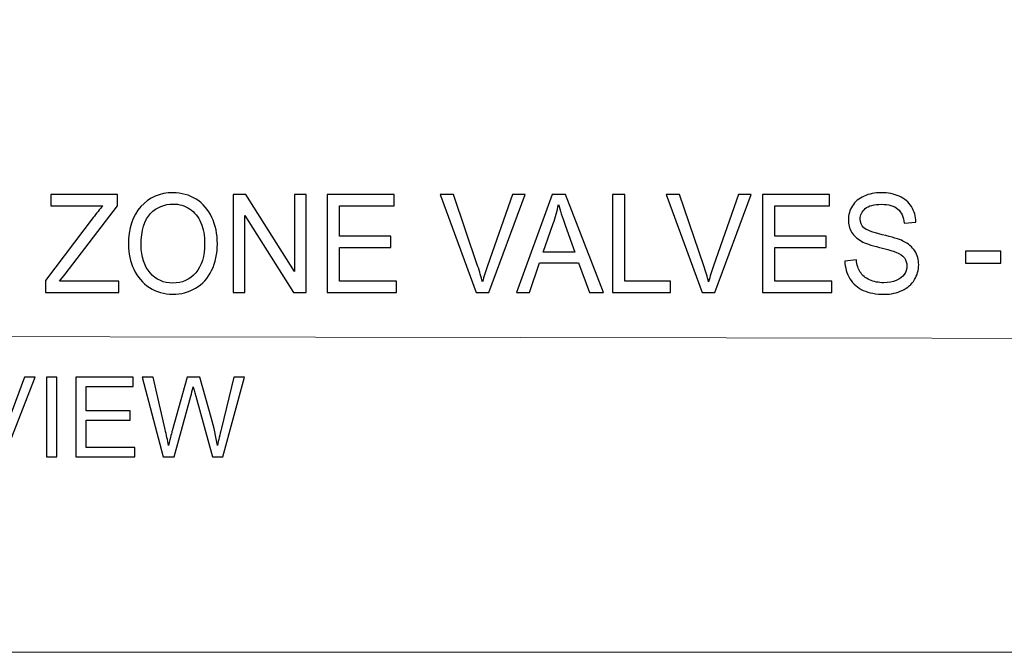
# Model space of a CAD drawing. Units: inches. Extents: x -2.2 to 2.1, y -5.1 to 7.2.
# Drawn here: x -0.7 to 0.2, y -1.7 to -1.1 of the extents above; entities that cross this region are included whole.
import ezdxf

# ---------------------------------------------------------------- set-up
doc = ezdxf.new("R2010")
doc.units = ezdxf.units.IN
doc.header["$MEASUREMENT"] = 0
doc.layers.add('Layer 1', color=7, linetype='Continuous')

msp = doc.modelspace()

# ---------------------------------------------------------------- linework, layer by layer
at = {"layer": 'Layer 1', "color": 250, "lineweight": 9}
msp.add_lwpolyline([(-2.23434, -1.71205), (2.11468, -1.71205), (2.11468, 1.61676), (-2.23434, 1.61676), (-2.23434, -1.71205)], close=True, dxfattribs=at)
at = {"layer": 'Layer 1', "color": 7, "lineweight": 18}
msp.add_open_spline([(0.36385, 4.41186), (0.36385, 4.50567), (0.28781, 4.58171), (0.194, 4.58171), (0.194, 4.58171), (0.1002, 4.58171), (0.02415, 4.50567), (0.02415, 4.41186), (0.02415, 4.41186), (0.02415, 4.31806), (0.1002, 4.24201), (0.194, 4.24201), (0.194, 4.24201), (0.28781, 4.24201), (0.36385, 4.31806), (0.36385, 4.41186), (0.36385, 7.22595), (0.36385, -1.21633), (0.36385, 4.41186)], degree=3, knots=[0, 0, 0, 0, 0.2, 0.2, 0.2, 0.2, 0.4, 0.4, 0.4, 0.4, 0.6, 0.6, 0.6, 0.6, 1, 1, 1, 1.000004, 1.000004, 1.000004, 1.000004], dxfattribs=at)
at = {"layer": 'Layer 1'}
for points, knots in [([(-0.71483, -1.38607), (-0.71483, -1.38607), (-0.71483, -1.37519), (-0.71483, -1.37519), (-0.71483, -1.37519), (-0.71483, -1.37519), (-0.6717, -1.31813), (-0.6717, -1.31813), (-0.6717, -1.31813), (-0.66861, -1.31411), (-0.66571, -1.31057), (-0.66294, -1.3075), (-0.66294, -1.3075), (-0.66294, -1.3075), (-0.70988, -1.3075), (-0.70988, -1.3075), (-0.70988, -1.3075), (-0.70988, -1.3075), (-0.70988, -1.29706), (-0.70988, -1.29706), (-0.70988, -1.29706), (-0.70988, -1.29706), (-0.64968, -1.29706), (-0.64968, -1.29706), (-0.64968, -1.29706), (-0.64968, -1.29706), (-0.64968, -1.3075), (-0.64968, -1.3075), (-0.64968, -1.3075), (-0.64968, -1.3075), (-0.69697, -1.36924), (-0.69697, -1.36924), (-0.69697, -1.36924), (-0.69697, -1.36924), (-0.70202, -1.37563), (-0.70202, -1.37563), (-0.70202, -1.37563), (-0.70202, -1.37563), (-0.64827, -1.37563), (-0.64827, -1.37563), (-0.64827, -1.37563), (-0.64827, -1.37563), (-0.64827, -1.38607), (-0.64827, -1.38607), (-0.64827, -1.38607), (-0.64827, -1.38607), (-0.71483, -1.38607), (-0.71483, -1.38607)], [0, 0, 0, 0, 0.076923, 0.076923, 0.076923, 0.076923, 0.153846, 0.153846, 0.153846, 0.153846, 0.230769, 0.230769, 0.230769, 0.230769, 0.307692, 0.307692, 0.307692, 0.307692, 0.384615, 0.384615, 0.384615, 0.384615, 0.461538, 0.461538, 0.461538, 0.461538, 0.538462, 0.538462, 0.538462, 0.538462, 0.615385, 0.615385, 0.615385, 0.615385, 0.692308, 0.692308, 0.692308, 0.692308, 0.769231, 0.769231, 0.769231, 0.769231, 0.846154, 0.846154, 0.846154, 0.846154, 1, 1, 1, 1]), ([(-0.6397, -1.34274), (-0.6397, -1.328), (-0.63594, -1.31643), (-0.62843, -1.30809), (-0.62843, -1.30809), (-0.62093, -1.29974), (-0.61124, -1.29557), (-0.59937, -1.29557), (-0.59937, -1.29557), (-0.59158, -1.29557), (-0.58459, -1.29754), (-0.57833, -1.30146), (-0.57833, -1.30146), (-0.57211, -1.30537), (-0.56734, -1.31084), (-0.56407, -1.31786), (-0.56407, -1.31786), (-0.5608, -1.32487), (-0.55915, -1.33282), (-0.55915, -1.34171), (-0.55915, -1.34171), (-0.55915, -1.35072), (-0.56087, -1.3588), (-0.56432, -1.36591), (-0.56432, -1.36591), (-0.56777, -1.37304), (-0.57265, -1.37842), (-0.57896, -1.38207), (-0.57896, -1.38207), (-0.58529, -1.38574), (-0.59212, -1.38756), (-0.59943, -1.38756), (-0.59943, -1.38756), (-0.60737, -1.38756), (-0.61444, -1.38553), (-0.62069, -1.38149), (-0.62069, -1.38149), (-0.62692, -1.37745), (-0.63167, -1.37194), (-0.63488, -1.36493), (-0.63488, -1.36493), (-0.63809, -1.35795), (-0.6397, -1.35056), (-0.6397, -1.34274)], [0, 0, 0, 0, 0.083333, 0.083333, 0.083333, 0.083333, 0.166667, 0.166667, 0.166667, 0.166667, 0.25, 0.25, 0.25, 0.25, 0.333333, 0.333333, 0.333333, 0.333333, 0.416667, 0.416667, 0.416667, 0.416667, 0.5, 0.5, 0.5, 0.5, 0.583333, 0.583333, 0.583333, 0.583333, 0.666667, 0.666667, 0.666667, 0.666667, 0.75, 0.75, 0.75, 0.75, 0.833333, 0.833333, 0.833333, 0.833333, 1, 1, 1, 1]), ([(-0.54494, -1.38607), (-0.54494, -1.38607), (-0.54494, -1.29706), (-0.54494, -1.29706), (-0.54494, -1.29706), (-0.54494, -1.29706), (-0.53349, -1.29706), (-0.53349, -1.29706), (-0.53349, -1.29706), (-0.53349, -1.29706), (-0.48932, -1.36693), (-0.48932, -1.36693), (-0.48932, -1.36693), (-0.48932, -1.36693), (-0.48932, -1.29706), (-0.48932, -1.29706), (-0.48932, -1.29706), (-0.48932, -1.29706), (-0.47862, -1.29706), (-0.47862, -1.29706), (-0.47862, -1.29706), (-0.47862, -1.29706), (-0.47862, -1.38607), (-0.47862, -1.38607), (-0.47862, -1.38607), (-0.47862, -1.38607), (-0.49006, -1.38607), (-0.49006, -1.38607), (-0.49006, -1.38607), (-0.49006, -1.38607), (-0.53424, -1.3162), (-0.53424, -1.3162), (-0.53424, -1.3162), (-0.53424, -1.3162), (-0.53424, -1.38607), (-0.53424, -1.38607), (-0.53424, -1.38607), (-0.53424, -1.38607), (-0.54494, -1.38607), (-0.54494, -1.38607)], [0, 0, 0, 0, 0.090909, 0.090909, 0.090909, 0.090909, 0.181818, 0.181818, 0.181818, 0.181818, 0.272727, 0.272727, 0.272727, 0.272727, 0.363636, 0.363636, 0.363636, 0.363636, 0.454545, 0.454545, 0.454545, 0.454545, 0.545455, 0.545455, 0.545455, 0.545455, 0.636364, 0.636364, 0.636364, 0.636364, 0.727273, 0.727273, 0.727273, 0.727273, 0.818182, 0.818182, 0.818182, 0.818182, 1, 1, 1, 1]), ([(-0.45967, -1.38607), (-0.45967, -1.38607), (-0.45967, -1.29706), (-0.45967, -1.29706), (-0.45967, -1.29706), (-0.45967, -1.29706), (-0.39887, -1.29706), (-0.39887, -1.29706), (-0.39887, -1.29706), (-0.39887, -1.29706), (-0.39887, -1.3075), (-0.39887, -1.3075), (-0.39887, -1.3075), (-0.39887, -1.3075), (-0.44849, -1.3075), (-0.44849, -1.3075), (-0.44849, -1.3075), (-0.44849, -1.3075), (-0.44849, -1.33485), (-0.44849, -1.33485), (-0.44849, -1.33485), (-0.44849, -1.33485), (-0.40204, -1.33485), (-0.40204, -1.33485), (-0.40204, -1.33485), (-0.40204, -1.33485), (-0.40204, -1.3453), (-0.40204, -1.3453), (-0.40204, -1.3453), (-0.40204, -1.3453), (-0.44849, -1.3453), (-0.44849, -1.3453), (-0.44849, -1.3453), (-0.44849, -1.3453), (-0.44849, -1.37563), (-0.44849, -1.37563), (-0.44849, -1.37563), (-0.44849, -1.37563), (-0.39687, -1.37563), (-0.39687, -1.37563), (-0.39687, -1.37563), (-0.39687, -1.37563), (-0.39687, -1.38607), (-0.39687, -1.38607), (-0.39687, -1.38607), (-0.39687, -1.38607), (-0.45967, -1.38607), (-0.45967, -1.38607)], [0, 0, 0, 0, 0.076923, 0.076923, 0.076923, 0.076923, 0.153846, 0.153846, 0.153846, 0.153846, 0.230769, 0.230769, 0.230769, 0.230769, 0.307692, 0.307692, 0.307692, 0.307692, 0.384615, 0.384615, 0.384615, 0.384615, 0.461538, 0.461538, 0.461538, 0.461538, 0.538462, 0.538462, 0.538462, 0.538462, 0.615385, 0.615385, 0.615385, 0.615385, 0.692308, 0.692308, 0.692308, 0.692308, 0.769231, 0.769231, 0.769231, 0.769231, 0.846154, 0.846154, 0.846154, 0.846154, 1, 1, 1, 1]), ([(-0.3248, -1.38607), (-0.3248, -1.38607), (-0.35733, -1.29706), (-0.35733, -1.29706), (-0.35733, -1.29706), (-0.35733, -1.29706), (-0.34526, -1.29706), (-0.34526, -1.29706), (-0.34526, -1.29706), (-0.34526, -1.29706), (-0.32339, -1.36174), (-0.32339, -1.36174), (-0.32339, -1.36174), (-0.32164, -1.36693), (-0.32016, -1.37177), (-0.31898, -1.37631), (-0.31898, -1.37631), (-0.31769, -1.37144), (-0.31617, -1.36659), (-0.31445, -1.36174), (-0.31445, -1.36174), (-0.31445, -1.36174), (-0.29175, -1.29706), (-0.29175, -1.29706), (-0.29175, -1.29706), (-0.29175, -1.29706), (-0.28039, -1.29706), (-0.28039, -1.29706), (-0.28039, -1.29706), (-0.28039, -1.29706), (-0.31322, -1.38607), (-0.31322, -1.38607), (-0.31322, -1.38607), (-0.31322, -1.38607), (-0.3248, -1.38607), (-0.3248, -1.38607)], [0, 0, 0, 0, 0.1, 0.1, 0.1, 0.1, 0.2, 0.2, 0.2, 0.2, 0.3, 0.3, 0.3, 0.3, 0.4, 0.4, 0.4, 0.4, 0.5, 0.5, 0.5, 0.5, 0.6, 0.6, 0.6, 0.6, 0.7, 0.7, 0.7, 0.7, 0.8, 0.8, 0.8, 0.8, 1, 1, 1, 1]), ([(-0.2883, -1.38607), (-0.2883, -1.38607), (-0.25601, -1.29706), (-0.25601, -1.29706), (-0.25601, -1.29706), (-0.25601, -1.29706), (-0.24376, -1.29706), (-0.24376, -1.29706), (-0.24376, -1.29706), (-0.24376, -1.29706), (-0.20948, -1.38607), (-0.20948, -1.38607), (-0.20948, -1.38607), (-0.20948, -1.38607), (-0.22216, -1.38607), (-0.22216, -1.38607), (-0.22216, -1.38607), (-0.22216, -1.38607), (-0.2319, -1.35909), (-0.2319, -1.35909), (-0.2319, -1.35909), (-0.2319, -1.35909), (-0.26735, -1.35909), (-0.26735, -1.35909), (-0.26735, -1.35909), (-0.26735, -1.35909), (-0.27649, -1.38607), (-0.27649, -1.38607), (-0.27649, -1.38607), (-0.27649, -1.38607), (-0.2883, -1.38607), (-0.2883, -1.38607)], [0, 0, 0, 0, 0.111111, 0.111111, 0.111111, 0.111111, 0.222222, 0.222222, 0.222222, 0.222222, 0.333333, 0.333333, 0.333333, 0.333333, 0.444444, 0.444444, 0.444444, 0.444444, 0.555556, 0.555556, 0.555556, 0.555556, 0.666667, 0.666667, 0.666667, 0.666667, 0.777778, 0.777778, 0.777778, 0.777778, 1, 1, 1, 1]), ([(-0.20111, -1.38607), (-0.20111, -1.38607), (-0.20111, -1.29706), (-0.20111, -1.29706), (-0.20111, -1.29706), (-0.20111, -1.29706), (-0.18994, -1.29706), (-0.18994, -1.29706), (-0.18994, -1.29706), (-0.18994, -1.29706), (-0.18994, -1.37563), (-0.18994, -1.37563), (-0.18994, -1.37563), (-0.18994, -1.37563), (-0.14854, -1.37563), (-0.14854, -1.37563), (-0.14854, -1.37563), (-0.14854, -1.37563), (-0.14854, -1.38607), (-0.14854, -1.38607), (-0.14854, -1.38607), (-0.14854, -1.38607), (-0.20111, -1.38607), (-0.20111, -1.38607)], [0, 0, 0, 0, 0.142857, 0.142857, 0.142857, 0.142857, 0.285714, 0.285714, 0.285714, 0.285714, 0.428571, 0.428571, 0.428571, 0.428571, 0.571429, 0.571429, 0.571429, 0.571429, 0.714286, 0.714286, 0.714286, 0.714286, 1, 1, 1, 1]), ([(-0.11997, -1.38607), (-0.11997, -1.38607), (-0.1525, -1.29706), (-0.1525, -1.29706), (-0.1525, -1.29706), (-0.1525, -1.29706), (-0.14043, -1.29706), (-0.14043, -1.29706), (-0.14043, -1.29706), (-0.14043, -1.29706), (-0.11856, -1.36174), (-0.11856, -1.36174), (-0.11856, -1.36174), (-0.11681, -1.36693), (-0.11533, -1.37177), (-0.11415, -1.37631), (-0.11415, -1.37631), (-0.11285, -1.37144), (-0.11135, -1.36659), (-0.10962, -1.36174), (-0.10962, -1.36174), (-0.10962, -1.36174), (-0.08693, -1.29706), (-0.08693, -1.29706), (-0.08693, -1.29706), (-0.08693, -1.29706), (-0.07556, -1.29706), (-0.07556, -1.29706), (-0.07556, -1.29706), (-0.07556, -1.29706), (-0.10839, -1.38607), (-0.10839, -1.38607), (-0.10839, -1.38607), (-0.10839, -1.38607), (-0.11997, -1.38607), (-0.11997, -1.38607)], [0, 0, 0, 0, 0.1, 0.1, 0.1, 0.1, 0.2, 0.2, 0.2, 0.2, 0.3, 0.3, 0.3, 0.3, 0.4, 0.4, 0.4, 0.4, 0.5, 0.5, 0.5, 0.5, 0.6, 0.6, 0.6, 0.6, 0.7, 0.7, 0.7, 0.7, 0.8, 0.8, 0.8, 0.8, 1, 1, 1, 1]), ([(-0.06529, -1.38607), (-0.06529, -1.38607), (-0.06529, -1.29706), (-0.06529, -1.29706), (-0.06529, -1.29706), (-0.06529, -1.29706), (-0.00449, -1.29706), (-0.00449, -1.29706), (-0.00449, -1.29706), (-0.00449, -1.29706), (-0.00449, -1.3075), (-0.00449, -1.3075), (-0.00449, -1.3075), (-0.00449, -1.3075), (-0.05411, -1.3075), (-0.05411, -1.3075), (-0.05411, -1.3075), (-0.05411, -1.3075), (-0.05411, -1.33485), (-0.05411, -1.33485), (-0.05411, -1.33485), (-0.05411, -1.33485), (-0.00767, -1.33485), (-0.00767, -1.33485), (-0.00767, -1.33485), (-0.00767, -1.33485), (-0.00767, -1.3453), (-0.00767, -1.3453), (-0.00767, -1.3453), (-0.00767, -1.3453), (-0.05411, -1.3453), (-0.05411, -1.3453), (-0.05411, -1.3453), (-0.05411, -1.3453), (-0.05411, -1.37563), (-0.05411, -1.37563), (-0.05411, -1.37563), (-0.05411, -1.37563), (-0.00249, -1.37563), (-0.00249, -1.37563), (-0.00249, -1.37563), (-0.00249, -1.37563), (-0.00249, -1.38607), (-0.00249, -1.38607), (-0.00249, -1.38607), (-0.00249, -1.38607), (-0.06529, -1.38607), (-0.06529, -1.38607)], [0, 0, 0, 0, 0.076923, 0.076923, 0.076923, 0.076923, 0.153846, 0.153846, 0.153846, 0.153846, 0.230769, 0.230769, 0.230769, 0.230769, 0.307692, 0.307692, 0.307692, 0.307692, 0.384615, 0.384615, 0.384615, 0.384615, 0.461538, 0.461538, 0.461538, 0.461538, 0.538462, 0.538462, 0.538462, 0.538462, 0.615385, 0.615385, 0.615385, 0.615385, 0.692308, 0.692308, 0.692308, 0.692308, 0.769231, 0.769231, 0.769231, 0.769231, 0.846154, 0.846154, 0.846154, 0.846154, 1, 1, 1, 1]), ([(0.00927, -1.35748), (0.00927, -1.35748), (0.01973, -1.35648), (0.01973, -1.35648), (0.01973, -1.35648), (0.02022, -1.36096), (0.02138, -1.36462), (0.0232, -1.3675), (0.0232, -1.3675), (0.02503, -1.37036), (0.02785, -1.37269), (0.03167, -1.37446), (0.03167, -1.37446), (0.03549, -1.37622), (0.0398, -1.37712), (0.04459, -1.37712), (0.04459, -1.37712), (0.04884, -1.37712), (0.05258, -1.37645), (0.05584, -1.37511), (0.05584, -1.37511), (0.05909, -1.37376), (0.0615, -1.37192), (0.06309, -1.36957), (0.06309, -1.36957), (0.06468, -1.36724), (0.06548, -1.36469), (0.06548, -1.36195), (0.06548, -1.36195), (0.06548, -1.35917), (0.06472, -1.35675), (0.06319, -1.35466), (0.06319, -1.35466), (0.06166, -1.35259), (0.05913, -1.35085), (0.0556, -1.34942), (0.0556, -1.34942), (0.05335, -1.3485), (0.04835, -1.34706), (0.04061, -1.34509), (0.04061, -1.34509), (0.03287, -1.34312), (0.02746, -1.34128), (0.02436, -1.33954), (0.02436, -1.33954), (0.02034, -1.3373), (0.01737, -1.33452), (0.01541, -1.33123), (0.01541, -1.33123), (0.01343, -1.32793), (0.01244, -1.32422), (0.01244, -1.32014), (0.01244, -1.32014), (0.01244, -1.31563), (0.01366, -1.31142), (0.01607, -1.30752), (0.01607, -1.30752), (0.01848, -1.30361), (0.02199, -1.30065), (0.02663, -1.29862), (0.02663, -1.29862), (0.03126, -1.29659), (0.03642, -1.29557), (0.04208, -1.29557), (0.04208, -1.29557), (0.04831, -1.29557), (0.05382, -1.29663), (0.05858, -1.29876), (0.05858, -1.29876), (0.06334, -1.30087), (0.06701, -1.304), (0.06958, -1.30815), (0.06958, -1.30815), (0.07215, -1.31227), (0.07352, -1.31695), (0.07371, -1.32217), (0.07371, -1.32217), (0.07371, -1.32217), (0.06301, -1.32304), (0.06301, -1.32304), (0.06301, -1.32304), (0.06244, -1.31743), (0.0605, -1.31318), (0.05719, -1.31032), (0.05719, -1.31032), (0.05387, -1.30744), (0.04898, -1.30601), (0.04251, -1.30601), (0.04251, -1.30601), (0.03577, -1.30601), (0.03085, -1.30732), (0.02777, -1.30993), (0.02777, -1.30993), (0.02469, -1.31254), (0.02315, -1.31569), (0.02315, -1.31938), (0.02315, -1.31938), (0.02315, -1.32257), (0.02424, -1.3252), (0.02642, -1.32727), (0.02642, -1.32727), (0.02857, -1.32932), (0.03416, -1.33145), (0.04322, -1.33361), (0.04322, -1.33361), (0.05227, -1.33578), (0.05848, -1.33767), (0.06185, -1.33929), (0.06185, -1.33929), (0.06674, -1.34167), (0.07036, -1.34467), (0.07269, -1.34834), (0.07269, -1.34834), (0.07503, -1.35198), (0.07618, -1.35619), (0.07618, -1.36096), (0.07618, -1.36096), (0.07618, -1.3657), (0.07491, -1.37013), (0.07234, -1.37432), (0.07234, -1.37432), (0.06977, -1.3785), (0.06611, -1.38176), (0.06131, -1.38408), (0.06131, -1.38408), (0.0565, -1.3864), (0.05111, -1.38756), (0.0451, -1.38756), (0.0451, -1.38756), (0.03749, -1.38756), (0.03112, -1.38638), (0.02599, -1.38404), (0.02599, -1.38404), (0.02083, -1.3817), (0.01681, -1.37817), (0.01389, -1.37345), (0.01389, -1.37345), (0.01096, -1.36875), (0.00943, -1.36342), (0.00927, -1.35748)], [0, 0, 0, 0, 0.027778, 0.027778, 0.027778, 0.027778, 0.055556, 0.055556, 0.055556, 0.055556, 0.083333, 0.083333, 0.083333, 0.083333, 0.111111, 0.111111, 0.111111, 0.111111, 0.138889, 0.138889, 0.138889, 0.138889, 0.166667, 0.166667, 0.166667, 0.166667, 0.194444, 0.194444, 0.194444, 0.194444, 0.222222, 0.222222, 0.222222, 0.222222, 0.25, 0.25, 0.25, 0.25, 0.277778, 0.277778, 0.277778, 0.277778, 0.305556, 0.305556, 0.305556, 0.305556, 0.333333, 0.333333, 0.333333, 0.333333, 0.361111, 0.361111, 0.361111, 0.361111, 0.388889, 0.388889, 0.388889, 0.388889, 0.416667, 0.416667, 0.416667, 0.416667, 0.444444, 0.444444, 0.444444, 0.444444, 0.472222, 0.472222, 0.472222, 0.472222, 0.5, 0.5, 0.5, 0.5, 0.527778, 0.527778, 0.527778, 0.527778, 0.555556, 0.555556, 0.555556, 0.555556, 0.583333, 0.583333, 0.583333, 0.583333, 0.611111, 0.611111, 0.611111, 0.611111, 0.638889, 0.638889, 0.638889, 0.638889, 0.666667, 0.666667, 0.666667, 0.666667, 0.694444, 0.694444, 0.694444, 0.694444, 0.722222, 0.722222, 0.722222, 0.722222, 0.75, 0.75, 0.75, 0.75, 0.777778, 0.777778, 0.777778, 0.777778, 0.805556, 0.805556, 0.805556, 0.805556, 0.833333, 0.833333, 0.833333, 0.833333, 0.861111, 0.861111, 0.861111, 0.861111, 0.888889, 0.888889, 0.888889, 0.888889, 0.916667, 0.916667, 0.916667, 0.916667, 0.944444, 0.944444, 0.944444, 0.944444, 1, 1, 1, 1]), ([(-0.62818, -1.34295), (-0.62818, -1.35367), (-0.62545, -1.36209), (-0.62, -1.36825), (-0.62, -1.36825), (-0.61456, -1.3744), (-0.60771, -1.37749), (-0.59948, -1.37749), (-0.59948, -1.37749), (-0.59109, -1.37749), (-0.58422, -1.37438), (-0.57879, -1.36817), (-0.57879, -1.36817), (-0.57338, -1.36195), (-0.57067, -1.35313), (-0.57067, -1.34169), (-0.57067, -1.34169), (-0.57067, -1.33446), (-0.57183, -1.32814), (-0.57414, -1.32275), (-0.57414, -1.32275), (-0.57646, -1.31737), (-0.57984, -1.31318), (-0.5843, -1.31022), (-0.5843, -1.31022), (-0.58876, -1.30726), (-0.59376, -1.30576), (-0.59931, -1.30576), (-0.59931, -1.30576), (-0.60719, -1.30576), (-0.61397, -1.30862), (-0.61965, -1.31434), (-0.61965, -1.31434), (-0.62533, -1.32006), (-0.62818, -1.32959), (-0.62818, -1.34295)], [0, 0, 0, 0, 0.1, 0.1, 0.1, 0.1, 0.2, 0.2, 0.2, 0.2, 0.3, 0.3, 0.3, 0.3, 0.4, 0.4, 0.4, 0.4, 0.5, 0.5, 0.5, 0.5, 0.6, 0.6, 0.6, 0.6, 0.7, 0.7, 0.7, 0.7, 0.8, 0.8, 0.8, 0.8, 1, 1, 1, 1]), ([(-0.26408, -1.34952), (-0.26408, -1.34952), (-0.23539, -1.34952), (-0.23539, -1.34952), (-0.23539, -1.34952), (-0.23539, -1.34952), (-0.24417, -1.32485), (-0.24417, -1.32485), (-0.24417, -1.32485), (-0.24681, -1.31735), (-0.24881, -1.31115), (-0.2502, -1.30626), (-0.2502, -1.30626), (-0.25136, -1.31206), (-0.25291, -1.31776), (-0.25485, -1.32339), (-0.25485, -1.32339), (-0.25485, -1.32339), (-0.26408, -1.34952), (-0.26408, -1.34952)], [0, 0, 0, 0, 0.166667, 0.166667, 0.166667, 0.166667, 0.333333, 0.333333, 0.333333, 0.333333, 0.5, 0.5, 0.5, 0.5, 0.666667, 0.666667, 0.666667, 0.666667, 1, 1, 1, 1]), ([(0.11861, -1.35934), (0.11861, -1.35934), (0.11861, -1.3484), (0.11861, -1.3484), (0.11861, -1.3484), (0.11861, -1.3484), (0.1506, -1.3484), (0.1506, -1.3484), (0.1506, -1.3484), (0.1506, -1.3484), (0.1506, -1.35934), (0.1506, -1.35934), (0.1506, -1.35934), (0.1506, -1.35934), (0.11861, -1.35934), (0.11861, -1.35934)], [0, 0, 0, 0, 0.2, 0.2, 0.2, 0.2, 0.4, 0.4, 0.4, 0.4, 0.6, 0.6, 0.6, 0.6, 1, 1, 1, 1])]:
    msp.add_open_spline(points, degree=3, knots=knots, dxfattribs=at)
at = {"layer": 'Layer 1', "color": 250, "lineweight": 18}
msp.add_open_spline([(-1.02878, -1.4254), (-1.02878, -1.4254), (1.94866, -1.43024), (1.94866, -1.43024)], degree=3, dxfattribs=at)
at = {"layer": 'Layer 1', "color": 250}
for points, knots in [([(-0.76214, -1.53474), (-0.76214, -1.53474), (-0.78994, -1.46278), (-0.78994, -1.46278), (-0.78994, -1.46278), (-0.78994, -1.46278), (-0.77963, -1.46278), (-0.77963, -1.46278), (-0.77963, -1.46278), (-0.77963, -1.46278), (-0.76094, -1.51507), (-0.76094, -1.51507), (-0.76094, -1.51507), (-0.75944, -1.51926), (-0.75817, -1.52318), (-0.75717, -1.52685), (-0.75717, -1.52685), (-0.75606, -1.52291), (-0.75477, -1.519), (-0.7533, -1.51507), (-0.7533, -1.51507), (-0.7533, -1.51507), (-0.7339, -1.46278), (-0.7339, -1.46278), (-0.7339, -1.46278), (-0.7339, -1.46278), (-0.72419, -1.46278), (-0.72419, -1.46278), (-0.72419, -1.46278), (-0.72419, -1.46278), (-0.75224, -1.53474), (-0.75224, -1.53474), (-0.75224, -1.53474), (-0.75224, -1.53474), (-0.76214, -1.53474), (-0.76214, -1.53474)], [0, 0, 0, 0, 0.1, 0.1, 0.1, 0.1, 0.2, 0.2, 0.2, 0.2, 0.3, 0.3, 0.3, 0.3, 0.4, 0.4, 0.4, 0.4, 0.5, 0.5, 0.5, 0.5, 0.6, 0.6, 0.6, 0.6, 0.7, 0.7, 0.7, 0.7, 0.8, 0.8, 0.8, 0.8, 1, 1, 1, 1]), ([(-0.714, -1.53474), (-0.714, -1.53474), (-0.714, -1.46278), (-0.714, -1.46278), (-0.714, -1.46278), (-0.714, -1.46278), (-0.70445, -1.46278), (-0.70445, -1.46278), (-0.70445, -1.46278), (-0.70445, -1.46278), (-0.70445, -1.53474), (-0.70445, -1.53474), (-0.70445, -1.53474), (-0.70445, -1.53474), (-0.714, -1.53474), (-0.714, -1.53474)], [0, 0, 0, 0, 0.2, 0.2, 0.2, 0.2, 0.4, 0.4, 0.4, 0.4, 0.6, 0.6, 0.6, 0.6, 1, 1, 1, 1]), ([(-0.68748, -1.53474), (-0.68748, -1.53474), (-0.68748, -1.46278), (-0.68748, -1.46278), (-0.68748, -1.46278), (-0.68748, -1.46278), (-0.63553, -1.46278), (-0.63553, -1.46278), (-0.63553, -1.46278), (-0.63553, -1.46278), (-0.63553, -1.47122), (-0.63553, -1.47122), (-0.63553, -1.47122), (-0.63553, -1.47122), (-0.67794, -1.47122), (-0.67794, -1.47122), (-0.67794, -1.47122), (-0.67794, -1.47122), (-0.67794, -1.49333), (-0.67794, -1.49333), (-0.67794, -1.49333), (-0.67794, -1.49333), (-0.63824, -1.49333), (-0.63824, -1.49333), (-0.63824, -1.49333), (-0.63824, -1.49333), (-0.63824, -1.50178), (-0.63824, -1.50178), (-0.63824, -1.50178), (-0.63824, -1.50178), (-0.67794, -1.50178), (-0.67794, -1.50178), (-0.67794, -1.50178), (-0.67794, -1.50178), (-0.67794, -1.5263), (-0.67794, -1.5263), (-0.67794, -1.5263), (-0.67794, -1.5263), (-0.63382, -1.5263), (-0.63382, -1.5263), (-0.63382, -1.5263), (-0.63382, -1.5263), (-0.63382, -1.53474), (-0.63382, -1.53474), (-0.63382, -1.53474), (-0.63382, -1.53474), (-0.68748, -1.53474), (-0.68748, -1.53474)], [0, 0, 0, 0, 0.076923, 0.076923, 0.076923, 0.076923, 0.153846, 0.153846, 0.153846, 0.153846, 0.230769, 0.230769, 0.230769, 0.230769, 0.307692, 0.307692, 0.307692, 0.307692, 0.384615, 0.384615, 0.384615, 0.384615, 0.461538, 0.461538, 0.461538, 0.461538, 0.538462, 0.538462, 0.538462, 0.538462, 0.615385, 0.615385, 0.615385, 0.615385, 0.692308, 0.692308, 0.692308, 0.692308, 0.769231, 0.769231, 0.769231, 0.769231, 0.846154, 0.846154, 0.846154, 0.846154, 1, 1, 1, 1]), ([(-0.60824, -1.53474), (-0.60824, -1.53474), (-0.62719, -1.46278), (-0.62719, -1.46278), (-0.62719, -1.46278), (-0.62719, -1.46278), (-0.6173, -1.46278), (-0.6173, -1.46278), (-0.6173, -1.46278), (-0.6173, -1.46278), (-0.60652, -1.50997), (-0.60652, -1.50997), (-0.60652, -1.50997), (-0.60534, -1.51491), (-0.6043, -1.51981), (-0.60342, -1.52467), (-0.60342, -1.52467), (-0.60152, -1.517), (-0.60042, -1.51258), (-0.6001, -1.51141), (-0.6001, -1.51141), (-0.6001, -1.51141), (-0.5865, -1.46278), (-0.5865, -1.46278), (-0.5865, -1.46278), (-0.5865, -1.46278), (-0.57502, -1.46278), (-0.57502, -1.46278), (-0.57502, -1.46278), (-0.57502, -1.46278), (-0.5647, -1.49921), (-0.5647, -1.49921), (-0.5647, -1.49921), (-0.56218, -1.50826), (-0.5603, -1.51675), (-0.55909, -1.52467), (-0.55909, -1.52467), (-0.55814, -1.52013), (-0.55692, -1.51493), (-0.55543, -1.50905), (-0.55543, -1.50905), (-0.55543, -1.50905), (-0.54419, -1.46278), (-0.54419, -1.46278), (-0.54419, -1.46278), (-0.54419, -1.46278), (-0.53462, -1.46278), (-0.53462, -1.46278), (-0.53462, -1.46278), (-0.53462, -1.46278), (-0.55432, -1.53474), (-0.55432, -1.53474), (-0.55432, -1.53474), (-0.55432, -1.53474), (-0.56358, -1.53474), (-0.56358, -1.53474), (-0.56358, -1.53474), (-0.56358, -1.53474), (-0.57868, -1.47992), (-0.57868, -1.47992), (-0.57868, -1.47992), (-0.57995, -1.47533), (-0.58072, -1.47252), (-0.581, -1.47148), (-0.581, -1.47148), (-0.58182, -1.47476), (-0.58256, -1.47757), (-0.5832, -1.4799), (-0.5832, -1.4799), (-0.5832, -1.4799), (-0.59829, -1.53474), (-0.59829, -1.53474), (-0.59829, -1.53474), (-0.59829, -1.53474), (-0.60824, -1.53474), (-0.60824, -1.53474)], [0, 0, 0, 0, 0.05, 0.05, 0.05, 0.05, 0.1, 0.1, 0.1, 0.1, 0.15, 0.15, 0.15, 0.15, 0.2, 0.2, 0.2, 0.2, 0.25, 0.25, 0.25, 0.25, 0.3, 0.3, 0.3, 0.3, 0.35, 0.35, 0.35, 0.35, 0.4, 0.4, 0.4, 0.4, 0.45, 0.45, 0.45, 0.45, 0.5, 0.5, 0.5, 0.5, 0.55, 0.55, 0.55, 0.55, 0.6, 0.6, 0.6, 0.6, 0.65, 0.65, 0.65, 0.65, 0.7, 0.7, 0.7, 0.7, 0.75, 0.75, 0.75, 0.75, 0.8, 0.8, 0.8, 0.8, 0.85, 0.85, 0.85, 0.85, 0.9, 0.9, 0.9, 0.9, 1, 1, 1, 1])]:
    msp.add_open_spline(points, degree=3, knots=knots, dxfattribs=at)

doc.saveas('drawing.dxf')
